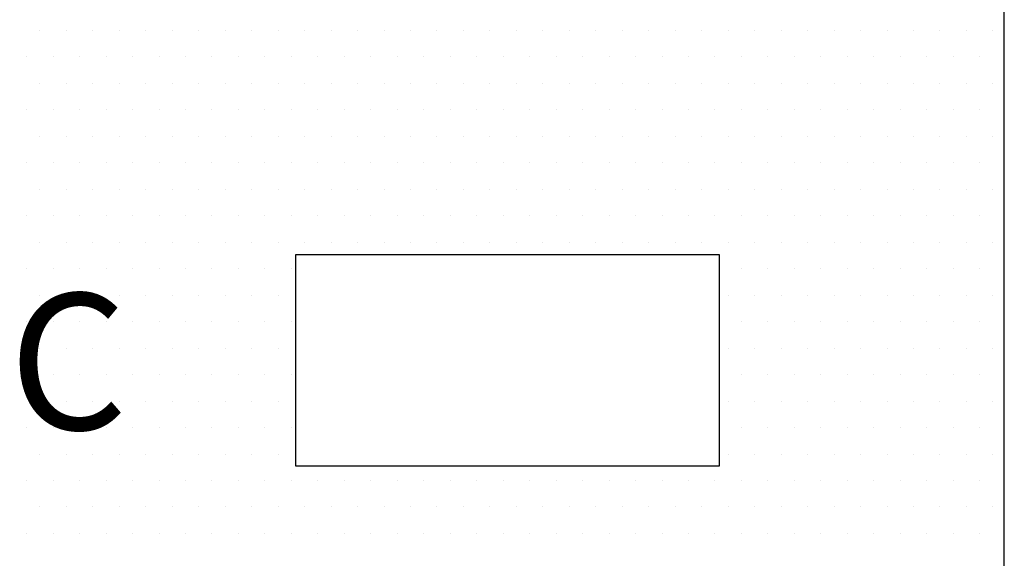
# Model space of a CAD drawing. Units: inches. Extents: x 56.2 to 65.1, y -1.4 to 8.9.
# Drawn here: x 60.2 to 60.7, y 5.7 to 5.9 of the extents above; entities that cross this region are included whole.
import ezdxf

# ---------------------------------------------------------------- set-up
doc = ezdxf.new("R2010")
doc.units = ezdxf.units.IN
doc.header["$LTSCALE"] = 0.935
doc.header["$MEASUREMENT"] = 0
doc.layers.get('0').update_dxf_attribs({"linetype": 'CONTINUOUS'})
for name, color, linetype in [('G', 3, 'CONTINUOUS'), ('HAT', 7, 'CONTINUOUS'), ('Y', 2, 'CONTINUOUS')]:
    doc.layers.add(name, color=color, linetype=linetype)
doc.styles.add('HL-HD', font='HL-HD', dxfattribs={"height": 0.05})

# ---------------------------------------------------------------- blocks, each defined once
blk = doc.blocks.new('*X34')
at = {"color": 0}
for p, q in [((4.6875, 7.2), (4.6875, 7.2)), ((4.7, 7.2), (4.7, 7.2)), ((4.7125, 7.2), (4.7125, 7.2)), ((4.725, 7.2), (4.725, 7.2)), ((4.7375, 7.2), (4.7375, 7.2)), ((4.75, 7.2), (4.75, 7.2)), ((4.7625, 7.2), (4.7625, 7.2)), ((4.775, 7.2), (4.775, 7.2)), ((4.7875, 7.2), (4.7875, 7.2)), ((4.8, 7.2), (4.8, 7.2)), ((4.8125, 7.2), (4.8125, 7.2)), ((4.825, 7.2), (4.825, 7.2)), ((4.8375, 7.2), (4.8375, 7.2)), ((4.85, 7.2), (4.85, 7.2)), ((4.8625, 7.2), (4.8625, 7.2)), ((4.875, 7.2), (4.875, 7.2)), ((4.8875, 7.2), (4.8875, 7.2)), ((4.9, 7.2), (4.9, 7.2)), ((4.9125, 7.2), (4.9125, 7.2)), ((4.925, 7.2), (4.925, 7.2)), ((4.9375, 7.2), (4.9375, 7.2)), ((4.95, 7.2), (4.95, 7.2)), ((4.9625, 7.2), (4.9625, 7.2)), ((4.975, 7.2), (4.975, 7.2)), ((4.9875, 7.2), (4.9875, 7.2)), ((5, 7.2), (5, 7.2)), ((5.0125, 7.2), (5.0125, 7.2)), ((5.025, 7.2), (5.025, 7.2)), ((5.0375, 7.2), (5.0375, 7.2)), ((5.05, 7.2), (5.05, 7.2)), ((5.0625, 7.2), (5.0625, 7.2)), ((5.075, 7.2), (5.075, 7.2)), ((5.0875, 7.2), (5.0875, 7.2)), ((5.1, 7.2), (5.1, 7.2)), ((5.1125, 7.2), (5.1125, 7.2)), ((5.125, 7.2), (5.125, 7.2)), ((5.1375, 7.2), (5.1375, 7.2)), ((4.68125, 7.1875), (4.68125, 7.1875)), ((4.69375, 7.1875), (4.69375, 7.1875)), ((4.70625, 7.1875), (4.70625, 7.1875)), ((4.71875, 7.1875), (4.71875, 7.1875)), ((4.73125, 7.1875), (4.73125, 7.1875)), ((4.74375, 7.1875), (4.74375, 7.1875)), ((4.75625, 7.1875), (4.75625, 7.1875)), ((4.76875, 7.1875), (4.76875, 7.1875)), ((4.78125, 7.1875), (4.78125, 7.1875)), ((4.79375, 7.1875), (4.79375, 7.1875)), ((4.80625, 7.1875), (4.80625, 7.1875)), ((4.81875, 7.1875), (4.81875, 7.1875)), ((4.83125, 7.1875), (4.83125, 7.1875)), ((4.84375, 7.1875), (4.84375, 7.1875)), ((4.85625, 7.1875), (4.85625, 7.1875)), ((4.86875, 7.1875), (4.86875, 7.1875)), ((4.88125, 7.1875), (4.88125, 7.1875)), ((4.89375, 7.1875), (4.89375, 7.1875)), ((4.90625, 7.1875), (4.90625, 7.1875)), ((4.91875, 7.1875), (4.91875, 7.1875)), ((4.93125, 7.1875), (4.93125, 7.1875)), ((4.94375, 7.1875), (4.94375, 7.1875)), ((4.95625, 7.1875), (4.95625, 7.1875)), ((4.96875, 7.1875), (4.96875, 7.1875)), ((4.98125, 7.1875), (4.98125, 7.1875)), ((4.99375, 7.1875), (4.99375, 7.1875)), ((5.00625, 7.1875), (5.00625, 7.1875)), ((5.01875, 7.1875), (5.01875, 7.1875)), ((5.03125, 7.1875), (5.03125, 7.1875)), ((5.04375, 7.1875), (5.04375, 7.1875)), ((5.05625, 7.1875), (5.05625, 7.1875)), ((5.06875, 7.1875), (5.06875, 7.1875)), ((5.08125, 7.1875), (5.08125, 7.1875)), ((5.09375, 7.1875), (5.09375, 7.1875)), ((5.10625, 7.1875), (5.10625, 7.1875)), ((5.11875, 7.1875), (5.11875, 7.1875)), ((5.13125, 7.1875), (5.13125, 7.1875)), ((4.6875, 7.175), (4.6875, 7.175)), ((4.7, 7.175), (4.7, 7.175)), ((4.7125, 7.175), (4.7125, 7.175)), ((4.725, 7.175), (4.725, 7.175)), ((4.7375, 7.175), (4.7375, 7.175)), ((4.75, 7.175), (4.75, 7.175)), ((4.7625, 7.175), (4.7625, 7.175)), ((4.775, 7.175), (4.775, 7.175)), ((4.7875, 7.175), (4.7875, 7.175)), ((4.8, 7.175), (4.8, 7.175)), ((4.8125, 7.175), (4.8125, 7.175)), ((4.825, 7.175), (4.825, 7.175)), ((4.8375, 7.175), (4.8375, 7.175)), ((4.85, 7.175), (4.85, 7.175)), ((4.8625, 7.175), (4.8625, 7.175)), ((4.875, 7.175), (4.875, 7.175)), ((4.8875, 7.175), (4.8875, 7.175)), ((4.9, 7.175), (4.9, 7.175)), ((4.9125, 7.175), (4.9125, 7.175)), ((4.925, 7.175), (4.925, 7.175)), ((4.9375, 7.175), (4.9375, 7.175)), ((4.95, 7.175), (4.95, 7.175)), ((4.9625, 7.175), (4.9625, 7.175)), ((4.975, 7.175), (4.975, 7.175)), ((4.9875, 7.175), (4.9875, 7.175)), ((5, 7.175), (5, 7.175)), ((5.0125, 7.175), (5.0125, 7.175)), ((5.025, 7.175), (5.025, 7.175)), ((5.0375, 7.175), (5.0375, 7.175)), ((5.05, 7.175), (5.05, 7.175)), ((5.0625, 7.175), (5.0625, 7.175)), ((5.075, 7.175), (5.075, 7.175)), ((5.0875, 7.175), (5.0875, 7.175)), ((5.1, 7.175), (5.1, 7.175)), ((5.1125, 7.175), (5.1125, 7.175)), ((5.125, 7.175), (5.125, 7.175)), ((5.1375, 7.175), (5.1375, 7.175)), ((4.68125, 7.1625), (4.68125, 7.1625)), ((4.69375, 7.1625), (4.69375, 7.1625)), ((4.70625, 7.1625), (4.70625, 7.1625)), ((4.71875, 7.1625), (4.71875, 7.1625)), ((4.73125, 7.1625), (4.73125, 7.1625)), ((4.74375, 7.1625), (4.74375, 7.1625)), ((4.75625, 7.1625), (4.75625, 7.1625)), ((4.76875, 7.1625), (4.76875, 7.1625)), ((4.78125, 7.1625), (4.78125, 7.1625)), ((4.79375, 7.1625), (4.79375, 7.1625)), ((4.80625, 7.1625), (4.80625, 7.1625)), ((4.81875, 7.1625), (4.81875, 7.1625)), ((4.83125, 7.1625), (4.83125, 7.1625)), ((4.84375, 7.1625), (4.84375, 7.1625)), ((4.85625, 7.1625), (4.85625, 7.1625)), ((4.86875, 7.1625), (4.86875, 7.1625)), ((4.88125, 7.1625), (4.88125, 7.1625)), ((4.89375, 7.1625), (4.89375, 7.1625)), ((4.90625, 7.1625), (4.90625, 7.1625)), ((4.91875, 7.1625), (4.91875, 7.1625)), ((4.93125, 7.1625), (4.93125, 7.1625)), ((4.94375, 7.1625), (4.94375, 7.1625)), ((4.95625, 7.1625), (4.95625, 7.1625)), ((4.96875, 7.1625), (4.96875, 7.1625)), ((4.98125, 7.1625), (4.98125, 7.1625)), ((4.99375, 7.1625), (4.99375, 7.1625)), ((5.00625, 7.1625), (5.00625, 7.1625)), ((5.01875, 7.1625), (5.01875, 7.1625)), ((5.03125, 7.1625), (5.03125, 7.1625)), ((5.04375, 7.1625), (5.04375, 7.1625)), ((5.05625, 7.1625), (5.05625, 7.1625)), ((5.06875, 7.1625), (5.06875, 7.1625)), ((5.08125, 7.1625), (5.08125, 7.1625)), ((5.09375, 7.1625), (5.09375, 7.1625)), ((5.10625, 7.1625), (5.10625, 7.1625)), ((5.11875, 7.1625), (5.11875, 7.1625)), ((5.13125, 7.1625), (5.13125, 7.1625)), ((4.6875, 7.15), (4.6875, 7.15)), ((4.7, 7.15), (4.7, 7.15)), ((4.7125, 7.15), (4.7125, 7.15)), ((4.725, 7.15), (4.725, 7.15)), ((4.7375, 7.15), (4.7375, 7.15)), ((4.75, 7.15), (4.75, 7.15)), ((4.7625, 7.15), (4.7625, 7.15)), ((4.775, 7.15), (4.775, 7.15)), ((4.7875, 7.15), (4.7875, 7.15)), ((4.8, 7.15), (4.8, 7.15)), ((4.8125, 7.15), (4.8125, 7.15)), ((4.825, 7.15), (4.825, 7.15)), ((4.8375, 7.15), (4.8375, 7.15)), ((4.85, 7.15), (4.85, 7.15)), ((4.8625, 7.15), (4.8625, 7.15)), ((4.875, 7.15), (4.875, 7.15)), ((4.8875, 7.15), (4.8875, 7.15)), ((4.9, 7.15), (4.9, 7.15)), ((4.9125, 7.15), (4.9125, 7.15)), ((4.925, 7.15), (4.925, 7.15)), ((4.9375, 7.15), (4.9375, 7.15)), ((4.95, 7.15), (4.95, 7.15)), ((4.9625, 7.15), (4.9625, 7.15)), ((4.975, 7.15), (4.975, 7.15)), ((4.9875, 7.15), (4.9875, 7.15)), ((5, 7.15), (5, 7.15)), ((5.0125, 7.15), (5.0125, 7.15)), ((5.025, 7.15), (5.025, 7.15)), ((5.0375, 7.15), (5.0375, 7.15)), ((5.05, 7.15), (5.05, 7.15)), ((5.0625, 7.15), (5.0625, 7.15)), ((5.075, 7.15), (5.075, 7.15)), ((5.0875, 7.15), (5.0875, 7.15)), ((5.1, 7.15), (5.1, 7.15)), ((5.1125, 7.15), (5.1125, 7.15)), ((5.125, 7.15), (5.125, 7.15)), ((5.1375, 7.15), (5.1375, 7.15)), ((4.68125, 7.1375), (4.68125, 7.1375)), ((4.69375, 7.1375), (4.69375, 7.1375)), ((4.70625, 7.1375), (4.70625, 7.1375)), ((4.71875, 7.1375), (4.71875, 7.1375)), ((4.73125, 7.1375), (4.73125, 7.1375)), ((4.74375, 7.1375), (4.74375, 7.1375)), ((4.75625, 7.1375), (4.75625, 7.1375)), ((4.76875, 7.1375), (4.76875, 7.1375)), ((4.78125, 7.1375), (4.78125, 7.1375)), ((4.79375, 7.1375), (4.79375, 7.1375)), ((4.80625, 7.1375), (4.80625, 7.1375)), ((4.81875, 7.1375), (4.81875, 7.1375)), ((4.83125, 7.1375), (4.83125, 7.1375)), ((4.84375, 7.1375), (4.84375, 7.1375)), ((4.85625, 7.1375), (4.85625, 7.1375)), ((4.86875, 7.1375), (4.86875, 7.1375)), ((4.88125, 7.1375), (4.88125, 7.1375)), ((4.89375, 7.1375), (4.89375, 7.1375)), ((4.90625, 7.1375), (4.90625, 7.1375)), ((4.91875, 7.1375), (4.91875, 7.1375)), ((4.93125, 7.1375), (4.93125, 7.1375)), ((4.94375, 7.1375), (4.94375, 7.1375)), ((4.95625, 7.1375), (4.95625, 7.1375)), ((4.96875, 7.1375), (4.96875, 7.1375)), ((4.98125, 7.1375), (4.98125, 7.1375)), ((4.99375, 7.1375), (4.99375, 7.1375)), ((5.00625, 7.1375), (5.00625, 7.1375)), ((5.01875, 7.1375), (5.01875, 7.1375)), ((5.03125, 7.1375), (5.03125, 7.1375)), ((5.04375, 7.1375), (5.04375, 7.1375)), ((5.05625, 7.1375), (5.05625, 7.1375)), ((5.06875, 7.1375), (5.06875, 7.1375)), ((5.08125, 7.1375), (5.08125, 7.1375)), ((5.09375, 7.1375), (5.09375, 7.1375)), ((5.10625, 7.1375), (5.10625, 7.1375)), ((5.11875, 7.1375), (5.11875, 7.1375)), ((5.13125, 7.1375), (5.13125, 7.1375)), ((4.6875, 7.125), (4.6875, 7.125)), ((4.7, 7.125), (4.7, 7.125)), ((4.7125, 7.125), (4.7125, 7.125)), ((4.725, 7.125), (4.725, 7.125)), ((4.7375, 7.125), (4.7375, 7.125)), ((4.75, 7.125), (4.75, 7.125)), ((4.7625, 7.125), (4.7625, 7.125)), ((4.775, 7.125), (4.775, 7.125)), ((4.7875, 7.125), (4.7875, 7.125)), ((4.8, 7.125), (4.8, 7.125)), ((4.8125, 7.125), (4.8125, 7.125)), ((4.825, 7.125), (4.825, 7.125)), ((4.8375, 7.125), (4.8375, 7.125)), ((4.85, 7.125), (4.85, 7.125)), ((4.8625, 7.125), (4.8625, 7.125)), ((4.875, 7.125), (4.875, 7.125)), ((4.8875, 7.125), (4.8875, 7.125)), ((4.9, 7.125), (4.9, 7.125)), ((4.9125, 7.125), (4.9125, 7.125)), ((4.925, 7.125), (4.925, 7.125)), ((4.9375, 7.125), (4.9375, 7.125)), ((4.95, 7.125), (4.95, 7.125)), ((4.9625, 7.125), (4.9625, 7.125)), ((4.975, 7.125), (4.975, 7.125)), ((4.9875, 7.125), (4.9875, 7.125)), ((5, 7.125), (5, 7.125)), ((5.0125, 7.125), (5.0125, 7.125)), ((5.025, 7.125), (5.025, 7.125)), ((5.0375, 7.125), (5.0375, 7.125)), ((5.05, 7.125), (5.05, 7.125)), ((5.0625, 7.125), (5.0625, 7.125)), ((5.075, 7.125), (5.075, 7.125)), ((5.0875, 7.125), (5.0875, 7.125)), ((5.1, 7.125), (5.1, 7.125)), ((5.1125, 7.125), (5.1125, 7.125)), ((5.125, 7.125), (5.125, 7.125)), ((5.1375, 7.125), (5.1375, 7.125)), ((4.68125, 7.1125), (4.68125, 7.1125)), ((4.69375, 7.1125), (4.69375, 7.1125)), ((4.70625, 7.1125), (4.70625, 7.1125)), ((4.71875, 7.1125), (4.71875, 7.1125)), ((4.73125, 7.1125), (4.73125, 7.1125)), ((4.74375, 7.1125), (4.74375, 7.1125)), ((4.75625, 7.1125), (4.75625, 7.1125)), ((4.76875, 7.1125), (4.76875, 7.1125)), ((4.78125, 7.1125), (4.78125, 7.1125)), ((4.79375, 7.1125), (4.79375, 7.1125)), ((4.80625, 7.1125), (4.80625, 7.1125)), ((4.81875, 7.1125), (4.81875, 7.1125)), ((4.83125, 7.1125), (4.83125, 7.1125)), ((4.84375, 7.1125), (4.84375, 7.1125)), ((4.85625, 7.1125), (4.85625, 7.1125)), ((4.86875, 7.1125), (4.86875, 7.1125)), ((4.88125, 7.1125), (4.88125, 7.1125)), ((4.89375, 7.1125), (4.89375, 7.1125)), ((4.90625, 7.1125), (4.90625, 7.1125)), ((4.91875, 7.1125), (4.91875, 7.1125)), ((4.93125, 7.1125), (4.93125, 7.1125)), ((4.94375, 7.1125), (4.94375, 7.1125)), ((4.95625, 7.1125), (4.95625, 7.1125)), ((4.96875, 7.1125), (4.96875, 7.1125)), ((4.98125, 7.1125), (4.98125, 7.1125)), ((4.99375, 7.1125), (4.99375, 7.1125)), ((5.00625, 7.1125), (5.00625, 7.1125)), ((5.01875, 7.1125), (5.01875, 7.1125)), ((5.03125, 7.1125), (5.03125, 7.1125)), ((5.04375, 7.1125), (5.04375, 7.1125)), ((5.05625, 7.1125), (5.05625, 7.1125)), ((5.06875, 7.1125), (5.06875, 7.1125)), ((5.08125, 7.1125), (5.08125, 7.1125)), ((5.09375, 7.1125), (5.09375, 7.1125)), ((5.10625, 7.1125), (5.10625, 7.1125)), ((5.11875, 7.1125), (5.11875, 7.1125)), ((5.13125, 7.1125), (5.13125, 7.1125)), ((4.6875, 7.1), (4.6875, 7.1)), ((4.7, 7.1), (4.7, 7.1)), ((4.7125, 7.1), (4.7125, 7.1)), ((4.725, 7.1), (4.725, 7.1)), ((4.7375, 7.1), (4.7375, 7.1)), ((4.75, 7.1), (4.75, 7.1)), ((4.7625, 7.1), (4.7625, 7.1)), ((4.775, 7.1), (4.775, 7.1)), ((4.7875, 7.1), (4.7875, 7.1)), ((4.8, 7.1), (4.8, 7.1)), ((4.8125, 7.1), (4.8125, 7.1)), ((4.825, 7.1), (4.825, 7.1)), ((4.8375, 7.1), (4.8375, 7.1)), ((4.85, 7.1), (4.85, 7.1)), ((4.8625, 7.1), (4.8625, 7.1)), ((4.875, 7.1), (4.875, 7.1)), ((4.8875, 7.1), (4.8875, 7.1)), ((4.9, 7.1), (4.9, 7.1)), ((4.9125, 7.1), (4.9125, 7.1)), ((4.925, 7.1), (4.925, 7.1)), ((4.9375, 7.1), (4.9375, 7.1)), ((4.95, 7.1), (4.95, 7.1)), ((4.9625, 7.1), (4.9625, 7.1)), ((4.975, 7.1), (4.975, 7.1)), ((4.9875, 7.1), (4.9875, 7.1)), ((5, 7.1), (5, 7.1)), ((5.0125, 7.1), (5.0125, 7.1)), ((5.025, 7.1), (5.025, 7.1)), ((5.0375, 7.1), (5.0375, 7.1)), ((5.05, 7.1), (5.05, 7.1)), ((5.0625, 7.1), (5.0625, 7.1)), ((5.075, 7.1), (5.075, 7.1)), ((5.0875, 7.1), (5.0875, 7.1)), ((5.1, 7.1), (5.1, 7.1)), ((5.1125, 7.1), (5.1125, 7.1)), ((5.125, 7.1), (5.125, 7.1)), ((5.1375, 7.1), (5.1375, 7.1)), ((4.68125, 7.0875), (4.68125, 7.0875)), ((4.69375, 7.0875), (4.69375, 7.0875)), ((4.70625, 7.0875), (4.70625, 7.0875)), ((4.71875, 7.0875), (4.71875, 7.0875)), ((4.73125, 7.0875), (4.73125, 7.0875)), ((4.74375, 7.0875), (4.74375, 7.0875)), ((4.75625, 7.0875), (4.75625, 7.0875)), ((4.76875, 7.0875), (4.76875, 7.0875)), ((4.78125, 7.0875), (4.78125, 7.0875)), ((4.79375, 7.0875), (4.79375, 7.0875)), ((4.80625, 7.0875), (4.80625, 7.0875)), ((5.01875, 7.0875), (5.01875, 7.0875)), ((5.03125, 7.0875), (5.03125, 7.0875)), ((5.04375, 7.0875), (5.04375, 7.0875)), ((5.05625, 7.0875), (5.05625, 7.0875)), ((5.06875, 7.0875), (5.06875, 7.0875)), ((5.08125, 7.0875), (5.08125, 7.0875)), ((5.09375, 7.0875), (5.09375, 7.0875)), ((5.10625, 7.0875), (5.10625, 7.0875)), ((5.11875, 7.0875), (5.11875, 7.0875)), ((5.13125, 7.0875), (5.13125, 7.0875)), ((4.6875, 7.075), (4.6875, 7.075)), ((4.7, 7.075), (4.7, 7.075)), ((4.7125, 7.075), (4.7125, 7.075)), ((4.725, 7.075), (4.725, 7.075)), ((4.7375, 7.075), (4.7375, 7.075)), ((4.75, 7.075), (4.75, 7.075)), ((4.7625, 7.075), (4.7625, 7.075)), ((4.775, 7.075), (4.775, 7.075)), ((4.7875, 7.075), (4.7875, 7.075)), ((4.8, 7.075), (4.8, 7.075)), ((5.0125, 7.075), (5.0125, 7.075)), ((5.025, 7.075), (5.025, 7.075)), ((5.0375, 7.075), (5.0375, 7.075)), ((5.05, 7.075), (5.05, 7.075)), ((5.0625, 7.075), (5.0625, 7.075)), ((5.075, 7.075), (5.075, 7.075)), ((5.0875, 7.075), (5.0875, 7.075)), ((5.1, 7.075), (5.1, 7.075)), ((5.1125, 7.075), (5.1125, 7.075)), ((5.125, 7.075), (5.125, 7.075)), ((5.1375, 7.075), (5.1375, 7.075)), ((4.68125, 7.0625), (4.68125, 7.0625)), ((4.69375, 7.0625), (4.69375, 7.0625)), ((4.70625, 7.0625), (4.70625, 7.0625)), ((4.71875, 7.0625), (4.71875, 7.0625)), ((4.73125, 7.0625), (4.73125, 7.0625)), ((4.74375, 7.0625), (4.74375, 7.0625)), ((4.75625, 7.0625), (4.75625, 7.0625)), ((4.76875, 7.0625), (4.76875, 7.0625)), ((4.78125, 7.0625), (4.78125, 7.0625)), ((4.79375, 7.0625), (4.79375, 7.0625)), ((4.80625, 7.0625), (4.80625, 7.0625)), ((5.01875, 7.0625), (5.01875, 7.0625)), ((5.03125, 7.0625), (5.03125, 7.0625)), ((5.04375, 7.0625), (5.04375, 7.0625)), ((5.05625, 7.0625), (5.05625, 7.0625)), ((5.06875, 7.0625), (5.06875, 7.0625)), ((5.08125, 7.0625), (5.08125, 7.0625)), ((5.09375, 7.0625), (5.09375, 7.0625)), ((5.10625, 7.0625), (5.10625, 7.0625)), ((5.11875, 7.0625), (5.11875, 7.0625)), ((5.13125, 7.0625), (5.13125, 7.0625)), ((4.6875, 7.05), (4.6875, 7.05)), ((4.7, 7.05), (4.7, 7.05)), ((4.7125, 7.05), (4.7125, 7.05)), ((4.725, 7.05), (4.725, 7.05)), ((4.7375, 7.05), (4.7375, 7.05)), ((4.75, 7.05), (4.75, 7.05)), ((4.7625, 7.05), (4.7625, 7.05)), ((4.775, 7.05), (4.775, 7.05)), ((4.7875, 7.05), (4.7875, 7.05)), ((4.8, 7.05), (4.8, 7.05)), ((5.0125, 7.05), (5.0125, 7.05)), ((5.025, 7.05), (5.025, 7.05)), ((5.0375, 7.05), (5.0375, 7.05)), ((5.05, 7.05), (5.05, 7.05)), ((5.0625, 7.05), (5.0625, 7.05)), ((5.075, 7.05), (5.075, 7.05)), ((5.0875, 7.05), (5.0875, 7.05)), ((5.1, 7.05), (5.1, 7.05)), ((5.1125, 7.05), (5.1125, 7.05)), ((5.125, 7.05), (5.125, 7.05)), ((5.1375, 7.05), (5.1375, 7.05)), ((4.68125, 7.0375), (4.68125, 7.0375)), ((4.69375, 7.0375), (4.69375, 7.0375)), ((4.70625, 7.0375), (4.70625, 7.0375)), ((4.71875, 7.0375), (4.71875, 7.0375)), ((4.73125, 7.0375), (4.73125, 7.0375)), ((4.74375, 7.0375), (4.74375, 7.0375)), ((4.75625, 7.0375), (4.75625, 7.0375)), ((4.76875, 7.0375), (4.76875, 7.0375)), ((4.78125, 7.0375), (4.78125, 7.0375)), ((4.79375, 7.0375), (4.79375, 7.0375)), ((4.80625, 7.0375), (4.80625, 7.0375)), ((5.01875, 7.0375), (5.01875, 7.0375)), ((5.03125, 7.0375), (5.03125, 7.0375)), ((5.04375, 7.0375), (5.04375, 7.0375)), ((5.05625, 7.0375), (5.05625, 7.0375)), ((5.06875, 7.0375), (5.06875, 7.0375)), ((5.08125, 7.0375), (5.08125, 7.0375)), ((5.09375, 7.0375), (5.09375, 7.0375)), ((5.10625, 7.0375), (5.10625, 7.0375)), ((5.11875, 7.0375), (5.11875, 7.0375)), ((5.13125, 7.0375), (5.13125, 7.0375)), ((4.6875, 7.025), (4.6875, 7.025)), ((4.7, 7.025), (4.7, 7.025)), ((4.7125, 7.025), (4.7125, 7.025)), ((4.725, 7.025), (4.725, 7.025)), ((4.7375, 7.025), (4.7375, 7.025)), ((4.75, 7.025), (4.75, 7.025)), ((4.7625, 7.025), (4.7625, 7.025)), ((4.775, 7.025), (4.775, 7.025)), ((4.7875, 7.025), (4.7875, 7.025)), ((4.8, 7.025), (4.8, 7.025)), ((5.0125, 7.025), (5.0125, 7.025)), ((5.025, 7.025), (5.025, 7.025)), ((5.0375, 7.025), (5.0375, 7.025)), ((5.05, 7.025), (5.05, 7.025)), ((5.0625, 7.025), (5.0625, 7.025)), ((5.075, 7.025), (5.075, 7.025)), ((5.0875, 7.025), (5.0875, 7.025)), ((5.1, 7.025), (5.1, 7.025)), ((5.1125, 7.025), (5.1125, 7.025)), ((5.125, 7.025), (5.125, 7.025)), ((5.1375, 7.025), (5.1375, 7.025)), ((4.68125, 7.0125), (4.68125, 7.0125)), ((4.69375, 7.0125), (4.69375, 7.0125)), ((4.70625, 7.0125), (4.70625, 7.0125)), ((4.71875, 7.0125), (4.71875, 7.0125)), ((4.73125, 7.0125), (4.73125, 7.0125)), ((4.74375, 7.0125), (4.74375, 7.0125)), ((4.75625, 7.0125), (4.75625, 7.0125)), ((4.76875, 7.0125), (4.76875, 7.0125)), ((4.78125, 7.0125), (4.78125, 7.0125)), ((4.79375, 7.0125), (4.79375, 7.0125)), ((4.80625, 7.0125), (4.80625, 7.0125)), ((5.01875, 7.0125), (5.01875, 7.0125)), ((5.03125, 7.0125), (5.03125, 7.0125)), ((5.04375, 7.0125), (5.04375, 7.0125)), ((5.05625, 7.0125), (5.05625, 7.0125)), ((5.06875, 7.0125), (5.06875, 7.0125)), ((5.08125, 7.0125), (5.08125, 7.0125)), ((5.09375, 7.0125), (5.09375, 7.0125)), ((5.10625, 7.0125), (5.10625, 7.0125)), ((5.11875, 7.0125), (5.11875, 7.0125)), ((5.13125, 7.0125), (5.13125, 7.0125)), ((4.6875, 7), (4.6875, 7)), ((4.7, 7), (4.7, 7)), ((4.7125, 7), (4.7125, 7)), ((4.725, 7), (4.725, 7)), ((4.7375, 7), (4.7375, 7)), ((4.75, 7), (4.75, 7)), ((4.7625, 7), (4.7625, 7)), ((4.775, 7), (4.775, 7)), ((4.7875, 7), (4.7875, 7)), ((4.8, 7), (4.8, 7)), ((5.0125, 7), (5.0125, 7)), ((5.025, 7), (5.025, 7)), ((5.0375, 7), (5.0375, 7)), ((5.05, 7), (5.05, 7)), ((5.0625, 7), (5.0625, 7)), ((5.075, 7), (5.075, 7)), ((5.0875, 7), (5.0875, 7)), ((5.1, 7), (5.1, 7)), ((5.1125, 7), (5.1125, 7)), ((5.125, 7), (5.125, 7)), ((5.1375, 7), (5.1375, 7)), ((4.68125, 6.9875), (4.68125, 6.9875)), ((4.69375, 6.9875), (4.69375, 6.9875)), ((4.70625, 6.9875), (4.70625, 6.9875)), ((4.71875, 6.9875), (4.71875, 6.9875)), ((4.73125, 6.9875), (4.73125, 6.9875)), ((4.74375, 6.9875), (4.74375, 6.9875)), ((4.75625, 6.9875), (4.75625, 6.9875)), ((4.76875, 6.9875), (4.76875, 6.9875)), ((4.78125, 6.9875), (4.78125, 6.9875)), ((4.79375, 6.9875), (4.79375, 6.9875)), ((4.80625, 6.9875), (4.80625, 6.9875)), ((4.81875, 6.9875), (4.81875, 6.9875)), ((4.83125, 6.9875), (4.83125, 6.9875)), ((4.84375, 6.9875), (4.84375, 6.9875)), ((4.85625, 6.9875), (4.85625, 6.9875)), ((4.86875, 6.9875), (4.86875, 6.9875)), ((4.88125, 6.9875), (4.88125, 6.9875)), ((4.89375, 6.9875), (4.89375, 6.9875)), ((4.90625, 6.9875), (4.90625, 6.9875)), ((4.91875, 6.9875), (4.91875, 6.9875)), ((4.93125, 6.9875), (4.93125, 6.9875)), ((4.94375, 6.9875), (4.94375, 6.9875)), ((4.95625, 6.9875), (4.95625, 6.9875)), ((4.96875, 6.9875), (4.96875, 6.9875)), ((4.98125, 6.9875), (4.98125, 6.9875)), ((4.99375, 6.9875), (4.99375, 6.9875)), ((5.00625, 6.9875), (5.00625, 6.9875)), ((5.01875, 6.9875), (5.01875, 6.9875)), ((5.03125, 6.9875), (5.03125, 6.9875)), ((5.04375, 6.9875), (5.04375, 6.9875)), ((5.05625, 6.9875), (5.05625, 6.9875)), ((5.06875, 6.9875), (5.06875, 6.9875)), ((5.08125, 6.9875), (5.08125, 6.9875)), ((5.09375, 6.9875), (5.09375, 6.9875)), ((5.10625, 6.9875), (5.10625, 6.9875)), ((5.11875, 6.9875), (5.11875, 6.9875)), ((5.13125, 6.9875), (5.13125, 6.9875)), ((4.6875, 6.975), (4.6875, 6.975)), ((4.7, 6.975), (4.7, 6.975)), ((4.7125, 6.975), (4.7125, 6.975)), ((4.725, 6.975), (4.725, 6.975)), ((4.7375, 6.975), (4.7375, 6.975)), ((4.75, 6.975), (4.75, 6.975)), ((4.7625, 6.975), (4.7625, 6.975)), ((4.775, 6.975), (4.775, 6.975)), ((4.7875, 6.975), (4.7875, 6.975)), ((4.8, 6.975), (4.8, 6.975)), ((4.8125, 6.975), (4.8125, 6.975)), ((4.825, 6.975), (4.825, 6.975)), ((4.8375, 6.975), (4.8375, 6.975)), ((4.85, 6.975), (4.85, 6.975)), ((4.8625, 6.975), (4.8625, 6.975)), ((4.875, 6.975), (4.875, 6.975)), ((4.8875, 6.975), (4.8875, 6.975)), ((4.9, 6.975), (4.9, 6.975)), ((4.9125, 6.975), (4.9125, 6.975)), ((4.925, 6.975), (4.925, 6.975)), ((4.9375, 6.975), (4.9375, 6.975)), ((4.95, 6.975), (4.95, 6.975)), ((4.9625, 6.975), (4.9625, 6.975)), ((4.975, 6.975), (4.975, 6.975)), ((4.9875, 6.975), (4.9875, 6.975)), ((5, 6.975), (5, 6.975)), ((5.0125, 6.975), (5.0125, 6.975)), ((5.025, 6.975), (5.025, 6.975)), ((5.0375, 6.975), (5.0375, 6.975)), ((5.05, 6.975), (5.05, 6.975)), ((5.0625, 6.975), (5.0625, 6.975)), ((5.075, 6.975), (5.075, 6.975)), ((5.0875, 6.975), (5.0875, 6.975)), ((5.1, 6.975), (5.1, 6.975)), ((5.1125, 6.975), (5.1125, 6.975)), ((5.125, 6.975), (5.125, 6.975)), ((5.1375, 6.975), (5.1375, 6.975)), ((4.68125, 6.9625), (4.68125, 6.9625)), ((4.69375, 6.9625), (4.69375, 6.9625)), ((4.70625, 6.9625), (4.70625, 6.9625)), ((4.71875, 6.9625), (4.71875, 6.9625)), ((4.73125, 6.9625), (4.73125, 6.9625)), ((4.74375, 6.9625), (4.74375, 6.9625)), ((4.75625, 6.9625), (4.75625, 6.9625)), ((4.76875, 6.9625), (4.76875, 6.9625)), ((4.78125, 6.9625), (4.78125, 6.9625)), ((4.79375, 6.9625), (4.79375, 6.9625)), ((4.80625, 6.9625), (4.80625, 6.9625)), ((4.81875, 6.9625), (4.81875, 6.9625)), ((4.83125, 6.9625), (4.83125, 6.9625)), ((4.84375, 6.9625), (4.84375, 6.9625)), ((4.85625, 6.9625), (4.85625, 6.9625)), ((4.86875, 6.9625), (4.86875, 6.9625)), ((4.88125, 6.9625), (4.88125, 6.9625)), ((4.89375, 6.9625), (4.89375, 6.9625)), ((4.90625, 6.9625), (4.90625, 6.9625)), ((4.91875, 6.9625), (4.91875, 6.9625)), ((4.93125, 6.9625), (4.93125, 6.9625)), ((4.94375, 6.9625), (4.94375, 6.9625)), ((4.95625, 6.9625), (4.95625, 6.9625)), ((4.96875, 6.9625), (4.96875, 6.9625)), ((4.98125, 6.9625), (4.98125, 6.9625)), ((4.99375, 6.9625), (4.99375, 6.9625)), ((5.00625, 6.9625), (5.00625, 6.9625)), ((5.01875, 6.9625), (5.01875, 6.9625)), ((5.03125, 6.9625), (5.03125, 6.9625)), ((5.04375, 6.9625), (5.04375, 6.9625)), ((5.05625, 6.9625), (5.05625, 6.9625)), ((5.06875, 6.9625), (5.06875, 6.9625)), ((5.08125, 6.9625), (5.08125, 6.9625)), ((5.09375, 6.9625), (5.09375, 6.9625)), ((5.10625, 6.9625), (5.10625, 6.9625)), ((5.11875, 6.9625), (5.11875, 6.9625)), ((5.13125, 6.9625), (5.13125, 6.9625))]:
    blk.add_line(p, q, dxfattribs=at)

msp = doc.modelspace()

# ---------------------------------------------------------------- linework, layer by layer
at = {"layer": 'G'}
for p, q in [((60.69579, 4.85134), (60.69579, 6.70104)), ((60.36118, 5.83617), (60.56118, 5.83617)), ((60.36118, 5.73617), (60.36118, 5.83617)), ((60.56118, 5.83617), (60.56118, 5.73617)), ((60.56118, 5.73617), (60.36118, 5.73617))]:
    msp.add_line(p, q, dxfattribs=at)

# ---------------------------------------------------------------- block references
at = {"layer": 'HAT'}
msp.add_blockref('*X34', (55.55291, -1.25802), dxfattribs=at)

# ---------------------------------------------------------------- texts
at = {"layer": 'Y', "style": 'HL-HD'}
msp.add_text('C', height=0.06432, dxfattribs=at).set_placement((60.22577, 5.75348))

doc.saveas('drawing.dxf')
